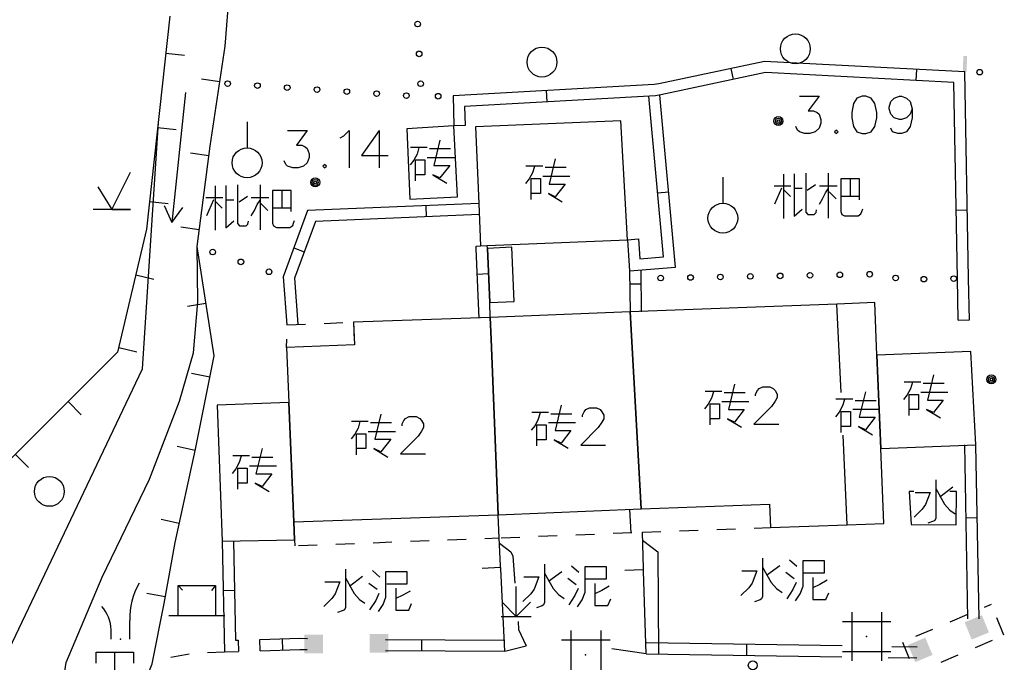
# Model space of a CAD drawing. Extents: x 87262367 to 89234836, y 93757878 to 94458706.
# Drawn here: x 87309638 to 87362404, y 94069954 to 94104380 of the extents above; entities that cross this region are included whole.
import ezdxf

# ---------------------------------------------------------------- set-up
doc = ezdxf.new("R2010")
doc.units = 0
doc.header["$LTSCALE"] = 1000
doc.header["$MEASUREMENT"] = 0
doc.layers.add('2', color=49, linetype='Continuous')

# ---------------------------------------------------------------- blocks, each defined once
blk = doc.blocks.new('kkygsjyts')
at = {"layer": '2', "color": 49, "linetype": 'Continuous'}
for p, q in [((80083361, 94506267), (80084355, 94506158)), ((80113649, 94505444), (80113774, 94504857)), ((80123597, 94505396), (80123565, 94504797)), ((80086261, 94504728), (80085272, 94504876)), ((80084411, 94504151), (80083688, 94497188)), ((80103747, 94504259), (80103781, 94503660)), ((80087717, 94502593), (80087717, 94501193)), ((80082924, 94502291), (80083918, 94502182)), ((80094788, 94502116), (80094788, 94500116)), ((80085675, 94500771), (80084684, 94500902)), ((80096475, 94501230), (80097375, 94501230)), ((80097500, 94501155), (80098625, 94501155)), ((80097375, 94500680), (80098825, 94500680)), ((80102662, 94500226), (80103562, 94500226)), ((80103687, 94500151), (80104812, 94500151)), ((80103562, 94499676), (80105012, 94499676)), ((80113217, 94499627), (80113217, 94498227)), ((80116463, 94499780), (80116463, 94497405)), ((80118863, 94499830), (80118863, 94497430)), ((80120038, 94499555), (80120038, 94498630)), ((80086011, 94499157), (80086011, 94496782)), ((80088411, 94499207), (80088411, 94496807)), ((80089586, 94498932), (80089586, 94498007)), ((80110314, 94498821), (80109716, 94498766)), ((80115963, 94499155), (80116863, 94499155)), ((80116363, 94499030), (80115988, 94498180)), ((80116463, 94498955), (80116838, 94498580)), ((80117063, 94499030), (80117463, 94499030)), ((80117738, 94498930), (80118188, 94499230)), ((80118388, 94499155), (80119338, 94499155)), ((80118913, 94498830), (80119288, 94498455)), ((80082487, 94498315), (80083481, 94498206)), ((80085511, 94498532), (80086411, 94498532)), ((80085911, 94498407), (80085536, 94497557)), ((80086011, 94498332), (80086386, 94497957)), ((80086611, 94498407), (80087011, 94498407)), ((80087286, 94498307), (80087736, 94498607)), ((80087936, 94498532), (80088886, 94498532)), ((80119538, 94498605), (80120538, 94498605)), ((80081468, 94497893), (80079468, 94497893)), ((80080468, 94497893), (80081468, 94497893)), ((80083280, 94498101), (80083688, 94497188)), ((80083688, 94497188), (80084275, 94497998)), ((80088461, 94498207), (80088836, 94497832)), ((80089086, 94497982), (80090086, 94497982)), ((80100137, 94498214), (80090959, 94497833)), ((80097291, 94498096), (80097316, 94497496)), ((80126319, 94497847), (80125720, 94497836)), ((80100162, 94497615), (80091384, 94497251)), ((80085153, 94496805), (80084162, 94496936)), ((80090221, 94495833), (80090783, 94495626)), ((80108219, 94494610), (80108244, 94492404)), ((80108819, 94494617), (80108844, 94492411)), ((80081749, 94494390), (80082723, 94494162)), ((80100654, 94494441), (80100055, 94494416)), ((80108227, 94493910), (80108827, 94493917)), ((80085513, 94492850), (80084525, 94492696)), ((80119327, 94492826), (80108244, 94492404)), ((80121361, 94492901), (80119327, 94492826)), ((80119548, 94488085), (80119327, 94492826)), ((80121475, 94490081), (80121361, 94492901)), ((80108244, 94492404), (80108831, 94481852)), ((80089845, 94491709), (80090844, 94491749)), ((80091843, 94491789), (80092843, 94491830)), ((80093421, 94491853), (80093461, 94490854)), ((80089838, 94490498), (80089841, 94490938)), ((80080836, 94490496), (80081809, 94490268)), ((80121677, 94485082), (80121475, 94490081)), ((80085723, 94488906), (80084742, 94489101)), ((80122924, 94488657), (80123824, 94488657)), ((80123949, 94488582), (80125074, 94488582)), ((80112259, 94488155), (80113159, 94488155)), ((80113284, 94488080), (80114409, 94488080)), ((80119277, 94487739), (80120177, 94487739)), ((80123824, 94488107), (80125274, 94488107)), ((80078126, 94487602), (80078833, 94486894)), ((80113159, 94487605), (80114609, 94487605)), ((80120177, 94487189), (80121627, 94487189)), ((80120302, 94487664), (80121427, 94487664)), ((80102975, 94487025), (80103875, 94487025)), ((80104000, 94486950), (80105125, 94486950)), ((80093313, 94486554), (80094213, 94486554)), ((80094338, 94486479), (80095463, 94486479)), ((80103875, 94486475), (80105325, 94486475)), ((80094213, 94486004), (80095663, 94486004)), ((80119877, 94481003), (80119654, 94485806)), ((80084944, 94484983), (80083968, 94485198)), ((80121839, 94481071), (80121677, 94485082)), ((80126348, 94475959), (80126178, 94485277)), ((80126948, 94475970), (80126778, 94485288)), ((80075298, 94484773), (80076005, 94484066)), ((80086945, 94484706), (80087845, 94484706)), ((80087970, 94484631), (80089095, 94484631)), ((80087845, 94484156), (80089295, 94484156)), ((80125545, 94483013), (80124845, 94482488)), ((80108831, 94481852), (80115716, 94482111)), ((80115716, 94482111), (80115764, 94480848)), ((80101227, 94480299), (80101178, 94481527)), ((80108301, 94480575), (80108232, 94481819)), ((80126849, 94481372), (80126250, 94481361)), ((80084085, 94481076), (80083109, 94481291)), ((80114896, 94480818), (80115764, 94480848)), ((80115764, 94480848), (80119877, 94481003)), ((80119877, 94481003), (80121839, 94481071)), ((80101339, 94480304), (80102339, 94480344)), ((80103338, 94480384), (80104337, 94480424)), ((80105336, 94480464), (80106335, 94480505)), ((80107335, 94480545), (80108334, 94480585)), ((80108900, 94480608), (80109899, 94480643)), ((80108962, 94478659), (80108900, 94480608)), ((80110899, 94480678), (80111898, 94480713)), ((80112898, 94480748), (80113897, 94480783)), ((80090472, 94479889), (80091472, 94479927)), ((80092471, 94479965), (80093470, 94480003)), ((80094469, 94480041), (80095469, 94480079)), ((80096468, 94480117), (80097467, 94480156)), ((80098466, 94480194), (80099466, 94480232)), ((80100465, 94480270), (80101227, 94480299)), ((80101304, 94478793), (80101227, 94480299)), ((80101311, 94478643), (80101304, 94478793)), ((80105104, 94478807), (80105504, 94478457)), ((80116261, 94478805), (80115561, 94478280)), ((80116786, 94479130), (80117186, 94478780)), ((80093911, 94478227), (80093211, 94477702)), ((80094436, 94478552), (80094836, 94478202)), ((80101307, 94478718), (80100309, 94478667)), ((80101536, 94474224), (80101311, 94478643)), ((80104579, 94478482), (80103879, 94477957)), ((80108965, 94478584), (80107965, 94478552)), ((80108967, 94478509), (80108962, 94478659)), ((80109108, 94474086), (80108967, 94478509)), ((80116586, 94478455), (80117036, 94478130)), ((80084029, 94476147), (80084029, 94477747)), ((80084029, 94477747), (80086029, 94477747)), ((80084029, 94477747), (80084265, 94477490)), ((80086029, 94477747), (80085810, 94477483)), ((80086029, 94477747), (80086029, 94476147)), ((80094236, 94477877), (80094686, 94477552)), ((80102140, 94476093), (80102139, 94477693)), ((80104904, 94478132), (80105354, 94477807)), ((80083335, 94477148), (80082351, 94477325)), ((80086445, 94477486), (80087045, 94477499)), ((80102140, 94476093), (80101385, 94476848)), ((80102140, 94476093), (80102900, 94476853)), ((80127591, 94476723), (80127218, 94476566)), ((80083529, 94476147), (80086529, 94476147)), ((80101340, 94476093), (80102940, 94476094)), ((80120120, 94476311), (80120120, 94473711)), ((80121720, 94476311), (80121720, 94473711)), ((80126296, 94476177), (80125375, 94475788)), ((80081435, 94474878), (80081435, 94475878)), ((80119620, 94475811), (80122220, 94475811)), ((80128280, 94475092), (80127891, 94476013)), ((80080435, 94474878), (80080435, 94475378)), ((80105072, 94475331), (80105072, 94472731)), ((80106672, 94475331), (80106672, 94472731)), ((80124454, 94475399), (80123532, 94475011)), ((80089641, 94474291), (80089623, 94474890)), ((80095131, 94474857), (80101539, 94474824)), ((80097082, 94474247), (80097085, 94474847)), ((80104572, 94474831), (80107172, 94474831)), ((80109117, 94474686), (80119614, 94474528)), ((80114496, 94474005), (80114505, 94474605)), ((80122846, 94474721), (80123201, 94473833)), ((80126748, 94474423), (80127669, 94474812)), ((80080635, 94471182), (80080635, 94474182)), ((80083623, 94473902), (80084607, 94474080)), ((80085603, 94474151), (80086516, 94474199)), ((80095128, 94474257), (80101536, 94474224)), ((80101536, 94474224), (80102666, 94474510)), ((80109108, 94474086), (80107257, 94474363)), ((80109108, 94474086), (80119583, 94473928)), ((80119620, 94474211), (80122220, 94474211)), ((80122265, 94474487), (80123622, 94474467)), ((80124906, 94473645), (80125827, 94474034)), ((80122080, 94473890), (80123613, 94473867))]:
    blk.add_line(p, q, dxfattribs=at)
at = {"layer": '2', "color": 49, "linetype": 'Continuous', "flags": 128}
for points in [[(80086549, 94506645), (80086777, 94509589), (80093900, 94521660), (80096089, 94523088), (80101918, 94525145), (80135141, 94536867)], [(80083580, 94508255), (80082325, 94496845), (80080779, 94490254), (80066311, 94475788), (80065325, 94463248), (80065168, 94456383), (80064865, 94449236), (80064661, 94444430), (80066749, 94440243), (80068366, 94437001)], [(80071340, 94436989), (80072906, 94443898), (80074510, 94450795), (80076936, 94457323), (80079004, 94463575), (80081087, 94469821), (80081876, 94471683), (80082627, 94473555), (80083271, 94476791), (80083859, 94480046), (80084959, 94485050), (80085950, 94490054), (80085035, 94495907), (80085742, 94501276), (80086549, 94506645)], [(80125830, 94491969), (80126430, 94491980), (80126388, 94494203), (80126180, 94505259), (80115450, 94505827), (80109781, 94504621), (80109536, 94504585), (80098759, 94503979), (80098797, 94502377)], [(80125830, 94491969), (80125830, 94491969), (80125788, 94494192), (80125591, 94504689), (80115497, 94505224), (80109887, 94504030), (80109597, 94503987), (80099373, 94503413), (80099397, 94502391), (80098797, 94502377)], [(80108098, 94496271), (80108219, 94494610), (80110683, 94494804), (80109836, 94504022)], [(80108098, 94496271), (80108696, 94496315), (80108774, 94495256), (80110030, 94495354), (80109239, 94503967)], [(80117316, 94503957), (80118371, 94503957), (80117788, 94503185), (80118072, 94503185), (80118261, 94503091), (80118371, 94502996), (80118466, 94502713), (80118466, 94502524), (80118371, 94502240), (80118166, 94502051), (80117883, 94501957), (80117599, 94501957), (80117316, 94502051), (80117221, 94502146), (80117127, 94502335)], [(80120686, 94503957), (80120403, 94503863), (80120214, 94503563), (80120119, 94503091), (80120119, 94502807), (80120214, 94502335), (80120403, 94502051), (80120686, 94501957), (80120875, 94501957), (80121158, 94502051), (80121363, 94502335), (80121458, 94502807), (80121458, 94503091), (80121363, 94503563), (80121158, 94503863), (80120875, 94503957), (80120686, 94503957)], [(80123363, 94503280), (80123253, 94502996), (80123064, 94502807), (80122780, 94502713), (80122686, 94502713), (80122402, 94502807), (80122213, 94502996), (80122119, 94503280), (80122119, 94503374), (80122213, 94503674), (80122402, 94503863), (80122686, 94503957), (80122780, 94503957), (80123064, 94503863), (80123253, 94503674), (80123363, 94503280), (80123363, 94502807), (80123253, 94502335), (80123064, 94502051), (80122780, 94501957), (80122591, 94501957), (80122308, 94502051), (80122213, 94502240)], [(80068366, 94437001), (80069227, 94441480), (80069642, 94446311), (80074432, 94471539), (80074963, 94474335), (80082111, 94489357), (80082970, 94502549)], [(80100231, 94495944), (80100591, 94495959), (80108098, 94496271), (80107744, 94502649), (80099966, 94502326), (80100137, 94498214), (80100231, 94495944)], [(80089890, 94502116), (80090945, 94502116), (80090362, 94501344), (80090646, 94501344), (80090835, 94501250), (80090945, 94501155), (80091040, 94500872), (80091040, 94500683), (80090945, 94500399), (80090740, 94500210), (80090457, 94500116), (80090173, 94500116), (80089890, 94500210), (80089795, 94500305), (80089701, 94500494)], [(80092709, 94501722), (80092898, 94501833), (80093181, 94502116), (80093181, 94500116)], [(80094788, 94502116), (80093843, 94500777), (80095276, 94500777)], [(80096447, 94498442), (80098988, 94498570), (80098797, 94502377), (80096283, 94502204), (80096447, 94498442)], [(80119300, 94502146), (80119206, 94502051), (80119300, 94501957), (80119395, 94502051), (80119300, 94502146)], [(80098050, 94501605), (80097725, 94500255), (80098575, 94500255), (80098050, 94499580), (80097675, 94499755), (80098425, 94499305)], [(80096925, 94501205), (80096825, 94500855), (80096650, 94500530), (80096450, 94500280)], [(80096750, 94499430), (80096750, 94500555), (80097250, 94500555), (80097250, 94499755), (80096750, 94499755)], [(80104237, 94500601), (80103912, 94499251), (80104762, 94499251), (80104237, 94498576), (80103862, 94498751), (80104612, 94498301)], [(80079721, 94499108), (80080462, 94497893), (80081468, 94499893)], [(80091874, 94500305), (80091780, 94500210), (80091874, 94500116), (80091969, 94500210), (80091874, 94500305)], [(80103112, 94500201), (80103012, 94499851), (80102837, 94499526), (80102637, 94499276)], [(80102937, 94498426), (80102937, 94499551), (80103437, 94499551), (80103437, 94498751), (80102937, 94498751)], [(80117038, 94499805), (80117038, 94497530), (80117463, 94497905)], [(80117663, 94499830), (80117663, 94497755), (80117763, 94497630), (80118113, 94497630), (80118213, 94497730), (80118238, 94497880)], [(80120538, 94498405), (80120538, 94499530), (80119538, 94499530), (80119538, 94497780), (80119588, 94497630), (80119738, 94497555), (80120463, 94497555), (80120613, 94497655), (80120663, 94497780), (80120713, 94497930)], [(80086586, 94499182), (80086586, 94496907), (80087011, 94497282)], [(80087211, 94499207), (80087211, 94497132), (80087311, 94497007), (80087661, 94497007), (80087761, 94497107), (80087786, 94497257)], [(80090086, 94497782), (80090086, 94498907), (80089086, 94498907), (80089086, 94497157), (80089136, 94497007), (80089286, 94496932), (80090011, 94496932), (80090161, 94497032), (80090211, 94497157), (80090261, 94497307)], [(80118388, 94498180), (80118563, 94498455), (80118713, 94498780), (80118863, 94499005)], [(80087936, 94497557), (80088111, 94497832), (80088261, 94498157), (80088411, 94498382)], [(80090959, 94497833), (80089651, 94494291), (80089845, 94491709)], [(80091384, 94497251), (80090259, 94494206), (80090443, 94491754)], [(80074510, 94450795), (80075145, 94456301), (80077405, 94469575), (80078029, 94473617), (80079944, 94478201), (80082489, 94483444), (80084090, 94487617), (80084852, 94490208), (80085071, 94492948), (80085035, 94495907)], [(80100153, 94492077), (80100119, 94492878), (80099998, 94495785), (80099991, 94495935), (80100231, 94495944)], [(80100752, 94492102), (80100718, 94492903), (80100597, 94495810), (80100591, 94495959)], [(80100718, 94492903), (80102031, 94492958), (80101910, 94495865), (80100597, 94495810), (80100718, 94492903)], [(80090224, 94481167), (80101178, 94481527), (80100798, 94490939), (80100752, 94492102), (80093421, 94491853), (80093470, 94490644), (80089838, 94490498), (80089960, 94487553), (80090224, 94481167)], [(80101178, 94481527), (80108831, 94481852), (80108244, 94492404), (80100752, 94492102), (80100798, 94490939), (80101178, 94481527)], [(80121677, 94485082), (80126778, 94485288), (80126501, 94490284), (80121475, 94490081), (80121677, 94485082)], [(80124499, 94489032), (80124174, 94487682), (80125024, 94487682), (80124499, 94487007), (80124124, 94487182), (80124874, 94486732)], [(80113834, 94488530), (80113509, 94487180), (80114359, 94487180), (80113834, 94486505), (80113459, 94486680), (80114209, 94486230)], [(80114973, 94487907), (80114973, 94488001), (80115068, 94488190), (80115162, 94488301), (80115351, 94488395), (80115729, 94488395), (80115918, 94488301), (80116013, 94488190), (80116123, 94488001), (80116123, 94487812), (80116013, 94487623), (80115824, 94487340), (80114879, 94486395), (80116218, 94486395)], [(80123374, 94488632), (80123274, 94488282), (80123099, 94487957), (80122899, 94487707)], [(80112709, 94488130), (80112609, 94487780), (80112434, 94487455), (80112234, 94487205)], [(80119727, 94487714), (80119627, 94487364), (80119452, 94487039), (80119252, 94486789)], [(80120852, 94488114), (80120527, 94486764), (80121377, 94486764), (80120852, 94486089), (80120477, 94486264), (80121227, 94485814)], [(80123199, 94486857), (80123199, 94487982), (80123699, 94487982), (80123699, 94487182), (80123199, 94487182)], [(80086389, 94480114), (80090264, 94480187), (80090224, 94481167), (80089960, 94487553), (80086117, 94487416), (80086389, 94480114)], [(80104550, 94487400), (80104225, 94486050), (80105075, 94486050), (80104550, 94485375), (80104175, 94485550), (80104925, 94485100)], [(80105689, 94486777), (80105689, 94486871), (80105784, 94487060), (80105878, 94487171), (80106067, 94487265), (80106445, 94487265), (80106634, 94487171), (80106729, 94487060), (80106839, 94486871), (80106839, 94486682), (80106729, 94486493), (80106540, 94486210), (80105595, 94485265), (80106934, 94485265)], [(80112534, 94486355), (80112534, 94487480), (80113034, 94487480), (80113034, 94486680), (80112534, 94486680)], [(80094888, 94486929), (80094563, 94485579), (80095413, 94485579), (80094888, 94484904), (80094513, 94485079), (80095263, 94484629)], [(80096027, 94486306), (80096027, 94486400), (80096122, 94486589), (80096216, 94486700), (80096405, 94486794), (80096783, 94486794), (80096972, 94486700), (80097067, 94486589), (80097177, 94486400), (80097177, 94486211), (80097067, 94486022), (80096878, 94485739), (80095933, 94484794), (80097272, 94484794)], [(80103425, 94487000), (80103325, 94486650), (80103150, 94486325), (80102950, 94486075)], [(80119552, 94485939), (80119552, 94487064), (80120052, 94487064), (80120052, 94486264), (80119552, 94486264)], [(80093763, 94486529), (80093663, 94486179), (80093488, 94485854), (80093288, 94485604)], [(80103250, 94485225), (80103250, 94486350), (80103750, 94486350), (80103750, 94485550), (80103250, 94485550)], [(80093588, 94484754), (80093588, 94485879), (80094088, 94485879), (80094088, 94485079), (80093588, 94485079)], [(80088520, 94485081), (80088195, 94483731), (80089045, 94483731), (80088520, 94483056), (80088145, 94483231), (80088895, 94482781)], [(80087395, 94484681), (80087295, 94484331), (80087120, 94484006), (80086920, 94483756)], [(80087220, 94482906), (80087220, 94484031), (80087720, 94484031), (80087720, 94483231), (80087220, 94483231)], [(80124620, 94483413), (80124620, 94481363), (80124570, 94481238), (80124495, 94481188), (80124195, 94481088)], [(80123457, 94482790), (80123200, 94482792), (80123310, 94481015)], [(80123310, 94481015), (80125716, 94480996), (80125730, 94482776), (80125386, 94482778)], [(80123520, 94482738), (80124320, 94482738), (80124070, 94482088), (80123895, 94481838), (80123470, 94481413)], [(80124620, 94482938), (80125095, 94482113), (80125370, 94481788), (80125670, 94481588)], [(80090224, 94481167), (80090258, 94480187), (80090269, 94479881)], [(80086389, 94480114), (80086516, 94474199), (80087261, 94474220)], [(80086989, 94480127), (80087103, 94474816), (80087244, 94474820), (80087261, 94474220)], [(80101241, 94480014), (80101847, 94479547), (80101956, 94479322), (80102073, 94477865)], [(80108914, 94480176), (80109730, 94479555), (80109774, 94474091)], [(80103654, 94478882), (80103654, 94476832), (80103604, 94476707), (80103529, 94476657), (80103229, 94476557)], [(80105429, 94476607), (80105679, 94476982), (80105829, 94477382), (80105829, 94478757), (80106954, 94478757), (80106954, 94478082), (80105879, 94478082)], [(80115336, 94479205), (80115336, 94477155), (80115286, 94477030), (80115211, 94476980), (80114911, 94476880)], [(80117111, 94476930), (80117361, 94477305), (80117511, 94477705), (80117511, 94479080), (80118636, 94479080), (80118636, 94478405), (80117561, 94478405)], [(80092986, 94478627), (80092986, 94476577), (80092936, 94476452), (80092861, 94476402), (80092561, 94476302)], [(80094761, 94476352), (80095011, 94476727), (80095161, 94477127), (80095161, 94478502), (80096286, 94478502), (80096286, 94477827), (80095211, 94477827)], [(80102554, 94478207), (80103354, 94478207), (80103104, 94477557), (80102929, 94477307), (80102504, 94476882)], [(80103654, 94478407), (80104129, 94477582), (80104404, 94477257), (80104704, 94477057)], [(80114236, 94478530), (80115036, 94478530), (80114786, 94477880), (80114611, 94477630), (80114186, 94477205)], [(80115336, 94478730), (80115811, 94477905), (80116086, 94477580), (80116386, 94477380)], [(80091886, 94477952), (80092686, 94477952), (80092436, 94477302), (80092261, 94477052), (80091836, 94476627)], [(80092986, 94478152), (80093461, 94477327), (80093736, 94477002), (80094036, 94476802)], [(80106354, 94477857), (80106354, 94476682), (80107054, 94476682), (80107204, 94477032)], [(80107129, 94477707), (80106729, 94477482), (80106354, 94477307)], [(80117136, 94477905), (80116961, 94477530), (80116636, 94477030)], [(80118036, 94478180), (80118036, 94477005), (80118736, 94477005), (80118886, 94477355)], [(80118811, 94478030), (80118411, 94477805), (80118036, 94477630)], [(80094786, 94477327), (80094611, 94476952), (80094286, 94476452)], [(80095686, 94477602), (80095686, 94476427), (80096386, 94476427), (80096536, 94476777)], [(80096461, 94477452), (80096061, 94477227), (80095686, 94477052)], [(80105454, 94477582), (80105279, 94477207), (80104954, 94476707)], [(80102237, 94475826), (80102272, 94475386), (80102666, 94474510)], [(80088424, 94474253), (80088405, 94474853), (80090548, 94474919), (80090954, 94474912)], [(80079635, 94473582), (80079635, 94474182), (80081635, 94474182), (80081635, 94473582)], [(80088424, 94474253), (80090552, 94474319), (80090943, 94474312)]]:
    blk.add_lwpolyline(points, dxfattribs=at)
at = {"layer": '2', "color": 49, "linetype": 'Continuous'}
for centre, radius in [((80096857, 94507826), 150), ((80117100, 94506497), 800), ((80096938, 94506228), 150), ((80103521, 94505789), 800), ((80126980, 94505248), 150), ((80086676, 94504634), 150), ((80088273, 94504527), 150), ((80097018, 94504630), 150), ((80089869, 94504420), 150), ((80091466, 94504313), 150), ((80093062, 94504206), 150), ((80094659, 94504098), 150), ((80096255, 94503991), 150), ((80097959, 94503959), 150), ((80116191, 94502628), 240), ((80116191, 94502628), 158), ((80116191, 94502628), 72), ((80087717, 94500393), 800), ((80091369, 94499343), 240), ((80091369, 94499343), 158), ((80091369, 94499343), 72), ((80113217, 94497427), 800), ((80085876, 94495612), 150), ((80087386, 94495084), 150), ((80088896, 94494555), 150), ((80121082, 94494424), 150), ((80109884, 94494217), 150), ((80111484, 94494247), 150), ((80113084, 94494276), 150), ((80114683, 94494306), 150), ((80116283, 94494335), 150), ((80117883, 94494365), 150), ((80119483, 94494395), 150), ((80122475, 94494223), 150), ((80123989, 94494157), 150), ((80125588, 94494188), 150), ((80127604, 94488787), 240), ((80127604, 94488787), 158), ((80127604, 94488787), 72), ((80077121, 94482789), 800), ((80114820, 94473468), 240)]:
    blk.add_circle(centre, radius, dxfattribs=at)
for centre, radius, start, end in [((80085197, 94476000), 3764, 150.0695, 181.858), ((80078399, 94475288), 2038, 2.5108, 41.092)]:
    blk.add_arc(centre, radius, start, end, dxfattribs=at)
for p in [(80080935, 94474878), (80120910, 94475011), (80105862, 94474031)]:
    blk.add_point(p, dxfattribs=at)
at = {"layer": '2', "color": 251, "linetype": 'Continuous', "extrusion": (0, 0, -1)}
for points in [[(-80126300, 94506117), (-80126280, 94505257), (-80126100, 94506122), (-80126080, 94505261)], [(-80090781, 94475113), (-80091781, 94475113), (-80090781, 94474113), (-80091781, 94474113)], [(-80094294, 94475145), (-80095294, 94475145), (-80094294, 94474145), (-80095294, 94474145)]]:
    blk.add_solid(points, dxfattribs=at)
at = {"layer": '2', "color": 251, "linetype": 'Continuous'}
for points in [[(80126550, 94474853), (80127475, 94475231), (80126172, 94475779), (80127097, 94476157)], [(80123530, 94473641), (80124451, 94474031), (80123140, 94474562), (80124061, 94474952)]]:
    blk.add_solid(points, dxfattribs=at)

msp = doc.modelspace()

# ---------------------------------------------------------------- block references
at = {"layer": '2', "linetype": 'ByBlock'}
msp.add_blockref('kkygsjyts', (7234106.1304, -403679.0924), dxfattribs=at)

doc.saveas('drawing.dxf')
